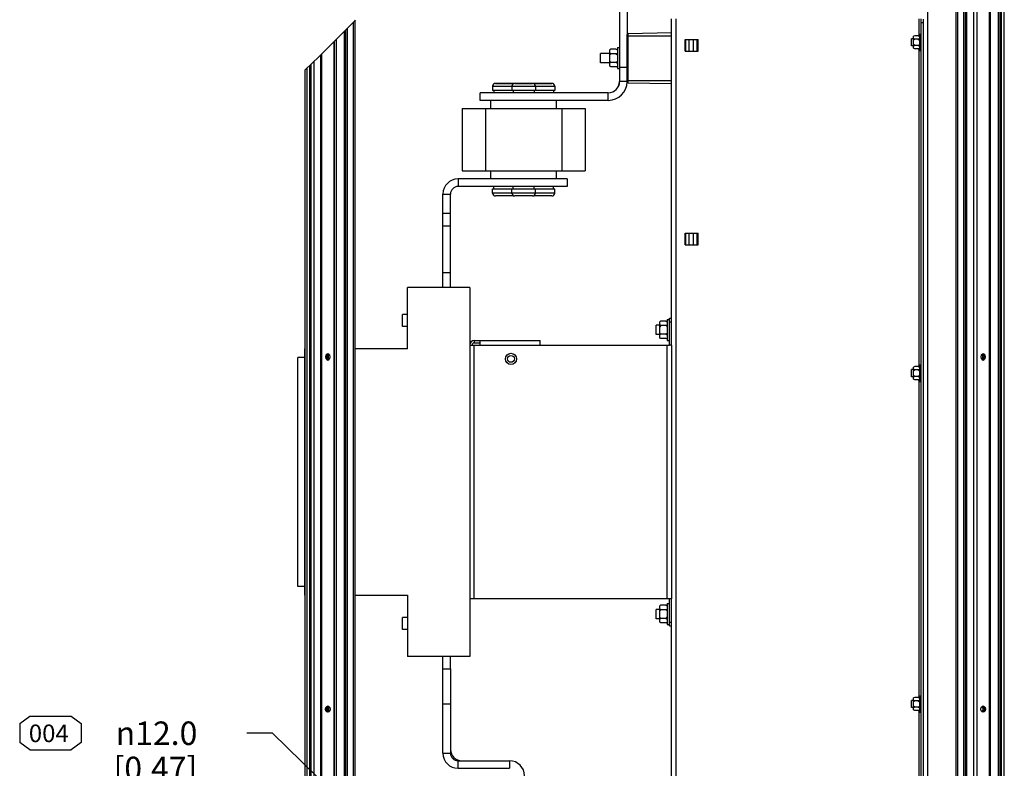
# Paper-space layout '177R0036_1_2' of a CAD drawing. Units: millimetres. Extents: x 0 to 841, y 0 to 594.
# Drawn here: x 567 to 734, y 262 to 389 of the extents above; entities that cross this region are included whole.
import ezdxf

# ---------------------------------------------------------------- set-up
doc = ezdxf.new("R2010")
doc.units = ezdxf.units.MM
doc.header["$LTSCALE"] = 46.255
doc.layers.get('0').update_dxf_attribs({"linetype": 'CONTINUOUS'})
for name, color, linetype in [('0004___ALL_AXES_PRT', 7, 'CONTINUOUS'), ('002___PRT_ALL_AXES', 7, 'CONTINUOUS'), ('00_POST_01', 7, 'CONTINUOUS'), ('02___PRT_ALL_AXES', 7, 'CONTINUOUS'), ('AXIS', 7, 'CONTINUOUS'), ('DATUM', 7, 'CONTINUOUS'), ('NOTES', 7, 'CONTINUOUS'), ('ROUNDS', 7, 'CONTINUOUS')]:
    doc.layers.add(name, color=color, linetype=linetype)
doc.styles.get("Standard").update_dxf_attribs({"font": 'txt', "width": 0.8})
doc.styles.add('TEXTSTYLE_1', font='gdt', dxfattribs={"width": 0.8})
doc.dimstyles.new('DIMSTYLE_2', dxfattribs={"dimtxt": 4, "dimasz": 4.8, "dimexe": 3.2, "dimexo": 1.6, "dimtad": 0, "dimtih": 1, "dimtoh": 1, "dimdec": 1, "dimlfac": 5, "dimzin": 0, "dimdsep": 46, "dimtxsty": 'STANDARD', "dimblk": 'CLOSED', "dimblk1": 'CLOSED', "dimblk2": 'CLOSED', "dimcen": 0.09, "dimadec": 0, "dimazin": 0, "dimtp": 0.4, "dimtm": 0.4, "dimtfac": 1, "dimtdec": 1, "dimtofl": 0, "dimtmove": 0, "dimatfit": 2, "dimldrblk": 'CLOSED', "dimfxl": 1, "dimtolj": 1, "dimtzin": 0, "dimarcsym": 0})

# ---------------------------------------------------------------- blocks, each defined once
blk = doc.blocks.new('_CLOSED')
at = {"color": 0, "linetype": 'BYBLOCK'}
for p, q in [((0, 0), (-1, 0.167)), ((-1, 0.167), (-1, -0.167)), ((-1, -0.167), (0, 0)), ((-1, 0), (0, 0))]:
    blk.add_line(p, q, dxfattribs=at)
blk = doc.blocks.new('*D49')
at = {"color": 2, "linetype": 'CONTINUOUS'}
for p, q in [((609.64, 267.82), (605.24, 267.82)), ((629.85, 248.14), (609.64, 267.82))]:
    blk.add_line(p, q, dxfattribs=at)
at = {"color": 2, "linetype": 'CONTINUOUS', "xscale": 4.8, "yscale": 4.8, "zscale": 4.8, "rotation": 315.7615998337}
blk.add_blockref('_CLOSED', (629.85, 248.14), dxfattribs=at)
at = {"color": 2, "linetype": 'CONTINUOUS', "insert": (596.84, 269.82), "char_height": 4, "width": 19.2, "attachment_point": 3, "line_spacing_factor": 0.9, "style": 'TEXTSTYLE_1'}
blk.add_mtext('{\\Fgdt;n}\\Ftxt;12.0\\P[0.47]', dxfattribs=at)
blk = doc.blocks.new('REV_BALLOON_BL5', base_point=(571.81, 267.85))
at = {"color": 7, "linetype": 'CONTINUOUS', "true_color": 0x008ccc}
for p, q in [((566.56, 269.47), (568.31, 270.72)), ((568.31, 270.72), (575.31, 270.72)), ((575.31, 270.72), (577.06, 269.47)), ((566.56, 269.47), (566.56, 266.22)), ((577.06, 269.47), (577.06, 266.22)), ((568.31, 264.97), (566.56, 266.22)), ((577.06, 266.22), (575.31, 264.97)), ((568.31, 264.97), (575.31, 264.97))]:
    blk.add_line(p, q, dxfattribs=at)
at = {"color": 2, "linetype": 'CONTINUOUS', "insert": (568.11, 269.31), "char_height": 3, "width": 7.2, "attachment_point": 1, "line_spacing_factor": 0.9}
blk.add_mtext('004', dxfattribs=at)

psp = doc.layouts.new('177R0036_1_2')

# ---------------------------------------------------------------- linework, layer by layer
at = {"color": 3, "linetype": 'CONTINUOUS'}
for p, q in [((721.285, 212.577), (721.285, 444.057)), ((726.125, 140.721), (726.125, 440.333)), ((726.425, 137.521), (726.425, 440.048)), ((727.425, 137.521), (727.425, 439.099)), ((727.725, 137.521), (727.725, 438.814)), ((727.925, 137.521), (727.925, 438.624)), ((729.125, 137.521), (729.125, 437.484)), ((729.625, 437.01), (729.625, 137.521)), ((729.684, 137.521), (729.684, 436.954)), ((731.827, 137.521), (731.827, 434.664)), ((731.968, 137.521), (731.968, 434.496)), ((733.325, 137.521), (733.325, 432.883)), ((733.625, 137.521), (733.625, 432.527)), ((733.825, 137.521), (733.825, 432.289)), ((734.325, 137.521), (734.325, 431.695)), ((670.055, 401.813), (670.055, 386.883)), ((677.645, 338.516), (677.645, 389.515)), ((678.405, 212.455), (678.405, 389.495)), ((719.765, 389.495), (719.765, 386.565)), ((719.765, 384.425), (719.765, 330.219)), ((666.855, 375.61), (645.049, 375.61)), ((659.819, 362.216), (641.245, 362.216)), ((638.685, 343.716), (638.685, 359.656)), ((643.265, 333.916), (643.265, 290.716)), ((643.265, 333.916), (677.265, 333.916)), ((644.025, 334.696), (655.265, 334.696)), ((644.025, 290.716), (644.025, 333.916)), ((645.025, 333.916), (645.025, 334.696)), ((645.025, 333.936), (655.265, 333.936)), ((655.265, 333.936), (655.265, 334.696)), ((676.885, 290.716), (676.885, 333.916)), ((677.645, 333.916), (677.645, 290.716)), ((719.765, 328.079), (719.765, 273.871)), ((677.265, 290.716), (643.265, 290.716)), ((677.645, 212.455), (677.645, 286.116)), ((638.685, 278.808), (638.685, 280.916)), ((719.765, 271.731), (719.765, 217.525)), ((641.245, 261.848), (650.025, 261.848))]:
    psp.add_line(p, q, dxfattribs=at)
at = {"color": 7, "linetype": 'CONTINUOUS'}
for p, q in [((668.767, 401.815), (668.767, 378.816)), ((668.775, 401.813), (668.775, 378.81)), ((623.725, 389.257), (623.548, 389.064)), ((623.548, 389.064), (617.551, 382.995)), ((670.045, 378.814), (670.045, 386.821)), ((670.045, 386.618), (677.645, 386.618)), ((670.242, 387.021), (677.645, 387.15)), ((670.242, 378.614), (670.242, 387.021)), ((718.505, 384.895), (718.505, 386.095)), ((718.865, 386.095), (718.505, 386.095)), ((719.065, 386.615), (718.865, 386.515)), ((718.865, 384.475), (718.865, 386.515)), ((719.065, 386.055), (718.865, 386.155)), ((719.065, 386.055), (718.865, 385.855)), ((719.665, 386.615), (719.065, 386.615)), ((719.665, 386.055), (719.065, 386.055)), ((719.665, 386.615), (719.865, 386.515)), ((719.665, 386.055), (719.865, 386.155)), ((719.665, 386.055), (719.865, 385.855)), ((719.865, 386.895), (719.865, 384.095)), ((719.865, 386.895), (720.145, 386.895)), ((667.307, 384.309), (667.107, 384.209)), ((667.307, 384.308), (667.107, 384.208)), ((667.307, 384.306), (667.107, 384.206)), ((667.307, 384.305), (667.107, 384.205)), ((667.307, 384.301), (667.107, 384.201)), ((667.307, 384.3), (667.107, 384.2)), ((667.107, 381.421), (667.107, 384.209)), ((668.207, 384.309), (667.307, 384.309)), ((668.207, 384.308), (667.307, 384.308)), ((668.207, 384.306), (667.307, 384.306)), ((668.207, 384.305), (667.307, 384.305)), ((668.207, 384.301), (667.307, 384.301)), ((668.207, 384.3), (667.307, 384.3)), ((668.207, 384.309), (668.407, 384.209)), ((668.207, 384.308), (668.407, 384.208)), ((668.207, 384.306), (668.407, 384.206)), ((668.207, 384.305), (668.407, 384.205)), ((668.207, 384.301), (668.407, 384.201)), ((668.207, 384.3), (668.407, 384.2)), ((668.407, 384.609), (668.767, 384.609)), ((668.407, 384.608), (668.767, 384.608)), ((668.407, 384.607), (668.767, 384.607)), ((668.407, 384.606), (668.407, 381.021)), ((668.407, 384.606), (668.767, 384.606)), ((668.407, 384.602), (668.767, 384.602)), ((668.407, 384.601), (668.767, 384.601)), ((718.865, 384.895), (718.505, 384.895)), ((719.065, 384.935), (718.865, 385.135)), ((719.065, 384.935), (718.865, 384.835)), ((719.065, 384.375), (718.865, 384.475)), ((719.665, 384.935), (719.065, 384.935)), ((719.665, 384.375), (719.065, 384.375)), ((719.665, 384.935), (719.865, 385.135)), ((719.665, 384.935), (719.865, 384.835)), ((719.665, 384.375), (719.865, 384.475)), ((617.551, 382.995), (615.225, 380.784)), ((665.545, 382.018), (665.545, 383.618)), ((667.107, 383.618), (665.545, 383.618)), ((667.307, 383.555), (667.107, 383.655)), ((667.307, 383.555), (667.107, 383.355)), ((668.207, 383.555), (667.307, 383.555)), ((668.207, 383.555), (668.407, 383.655)), ((668.207, 383.555), (668.407, 383.355)), ((668.775, 383.618), (668.767, 383.618)), ((719.865, 384.095), (720.145, 384.095)), ((667.107, 382.018), (665.545, 382.018)), ((667.307, 382.066), (667.107, 382.266)), ((667.307, 382.066), (667.107, 381.966)), ((667.307, 381.321), (667.107, 381.421)), ((668.207, 382.066), (667.307, 382.066)), ((668.207, 381.321), (667.307, 381.321)), ((668.207, 382.066), (668.407, 382.266)), ((668.207, 382.066), (668.407, 381.966)), ((668.207, 381.321), (668.407, 381.421)), ((668.407, 381.021), (668.767, 381.021)), ((668.775, 382.018), (668.767, 382.018)), ((670.045, 381.186), (668.775, 381.186)), ((670.045, 378.81), (668.775, 378.81)), ((670.045, 379.018), (677.645, 379.018)), ((670.242, 378.614), (677.645, 378.485)), ((645.049, 375.61), (645.049, 376.89)), ((666.855, 376.89), (645.049, 376.89)), ((666.855, 375.61), (666.855, 376.89)), ((641.937, 374.217), (641.937, 363.617)), ((641.937, 374.217), (662.937, 374.217)), ((645.937, 374.217), (645.937, 363.617)), ((658.937, 374.217), (658.937, 363.617)), ((662.937, 374.217), (662.937, 363.617)), ((641.937, 363.617), (662.937, 363.617)), ((641.245, 362.216), (641.245, 360.936)), ((659.819, 360.936), (641.245, 360.936)), ((659.819, 362.216), (659.819, 360.936)), ((638.685, 359.656), (639.965, 359.656)), ((639.965, 343.716), (639.965, 359.656)), ((638.685, 356.376), (639.965, 356.376)), ((638.685, 354.216), (639.965, 354.216)), ((639.965, 346.216), (638.685, 346.216)), ((632.665, 333.316), (632.665, 343.716)), ((643.265, 343.716), (632.665, 343.716)), ((643.265, 343.716), (643.265, 333.936)), ((675.805, 338.005), (675.605, 337.905)), ((675.605, 335.126), (675.605, 337.905)), ((675.805, 337.26), (675.605, 337.36)), ((675.805, 337.26), (675.605, 337.06)), ((676.705, 338.005), (675.805, 338.005)), ((676.705, 337.26), (675.805, 337.26)), ((676.705, 338.005), (676.905, 337.905)), ((676.705, 337.26), (676.905, 337.36)), ((676.705, 337.26), (676.905, 337.06)), ((676.905, 338.306), (676.905, 334.726)), ((676.905, 338.306), (677.265, 338.306)), ((675.805, 335.771), (675.605, 335.971)), ((675.805, 335.771), (675.605, 335.671)), ((676.705, 335.771), (675.805, 335.771)), ((676.705, 335.771), (676.905, 335.971)), ((676.705, 335.771), (676.905, 335.671)), ((643.265, 333.936), (643.645, 333.936)), ((644.025, 334.696), (644.025, 334.316)), ((644.025, 334.316), (645.025, 334.316)), ((675.805, 335.026), (675.605, 335.126)), ((676.705, 335.026), (675.805, 335.026)), ((676.705, 335.026), (676.905, 335.126)), ((676.905, 334.726), (677.265, 334.726)), ((677.645, 333.916), (677.265, 333.916)), ((615.165, 291.316), (615.165, 333.316)), ((615.225, 333.316), (615.165, 333.316)), ((632.665, 333.316), (623.725, 333.316)), ((613.965, 292.816), (613.965, 331.816)), ((615.165, 331.816), (613.965, 331.816)), ((719.865, 330.549), (719.865, 327.749)), ((719.865, 330.549), (720.145, 330.549)), ((718.505, 328.549), (718.505, 329.749)), ((718.865, 329.749), (718.505, 329.749)), ((719.065, 330.269), (718.865, 330.169)), ((718.865, 328.129), (718.865, 330.169)), ((719.065, 329.709), (718.865, 329.809)), ((719.065, 329.709), (718.865, 329.509)), ((719.665, 330.269), (719.065, 330.269)), ((719.665, 329.709), (719.065, 329.709)), ((719.665, 330.269), (719.865, 330.169)), ((719.665, 329.709), (719.865, 329.809)), ((719.665, 329.709), (719.865, 329.509)), ((718.865, 328.549), (718.505, 328.549)), ((719.065, 328.589), (718.865, 328.789)), ((719.065, 328.589), (718.865, 328.489)), ((719.065, 328.029), (718.865, 328.129)), ((719.665, 328.589), (719.065, 328.589)), ((719.665, 328.029), (719.065, 328.029)), ((719.665, 328.589), (719.865, 328.789)), ((719.665, 328.589), (719.865, 328.489)), ((719.665, 328.029), (719.865, 328.129)), ((719.865, 327.749), (720.145, 327.749)), ((615.165, 292.816), (613.965, 292.816)), ((615.225, 291.316), (615.165, 291.316)), ((623.725, 291.316), (632.665, 291.316)), ((632.665, 291.316), (632.665, 280.916)), ((643.265, 290.716), (643.265, 280.916)), ((677.645, 290.716), (677.265, 290.716)), ((675.805, 289.605), (675.605, 289.505)), ((675.605, 286.726), (675.605, 289.505)), ((675.805, 288.86), (675.605, 288.96)), ((675.805, 288.86), (675.605, 288.66)), ((676.705, 289.605), (675.805, 289.605)), ((676.705, 288.86), (675.805, 288.86)), ((676.705, 289.605), (676.905, 289.505)), ((676.705, 288.86), (676.905, 288.96)), ((676.705, 288.86), (676.905, 288.66)), ((676.905, 289.906), (676.905, 286.326)), ((676.905, 289.906), (677.265, 289.906)), ((675.805, 287.371), (675.605, 287.571)), ((675.805, 287.371), (675.605, 287.271)), ((676.705, 287.371), (675.805, 287.371)), ((676.705, 287.371), (676.905, 287.571)), ((676.705, 287.371), (676.905, 287.271)), ((675.805, 286.626), (675.605, 286.726)), ((676.705, 286.626), (675.805, 286.626)), ((676.705, 286.626), (676.905, 286.726)), ((676.905, 286.326), (677.265, 286.326)), ((643.265, 280.916), (632.665, 280.916)), ((639.965, 278.808), (639.965, 280.916)), ((719.065, 273.921), (718.865, 273.821)), ((718.865, 271.781), (718.865, 273.821)), ((719.065, 273.361), (718.865, 273.461)), ((719.665, 273.921), (719.065, 273.921)), ((719.665, 273.921), (719.865, 273.821)), ((719.665, 273.361), (719.865, 273.461)), ((719.865, 274.201), (720.145, 274.201)), ((719.865, 274.201), (719.865, 271.401)), ((718.865, 273.403), (718.505, 273.403)), ((718.505, 272.203), (718.505, 273.403)), ((718.865, 272.203), (718.505, 272.203)), ((719.065, 273.361), (718.865, 273.161)), ((719.065, 272.241), (718.865, 272.441)), ((719.065, 272.241), (718.865, 272.141)), ((719.065, 271.681), (718.865, 271.781)), ((719.665, 273.361), (719.065, 273.361)), ((719.665, 272.241), (719.065, 272.241)), ((719.665, 273.361), (719.865, 273.161)), ((719.665, 272.241), (719.865, 272.441)), ((719.665, 272.241), (719.865, 272.141)), ((719.665, 271.681), (719.865, 271.781)), ((719.665, 271.681), (719.065, 271.681)), ((719.865, 271.401), (720.145, 271.401)), ((638.685, 264.408), (639.965, 264.408)), ((641.245, 261.848), (641.245, 263.128)), ((641.245, 263.128), (650.025, 263.128)), ((650.025, 263.128), (650.025, 261.848))]:
    psp.add_line(p, q, dxfattribs=at)
for centre, radius, start, end in [((670.245, 386.821), 0.2, 91, 180), ((666.847, 378.816), 1.92, 270.24349, 360), ((666.855, 378.81), 1.92, 270, 360), ((670.245, 378.814), 0.2, 180, 269), ((641.245, 359.656), 1.28, 90, 180), ((644.025, 333.936), 0.38, 90, 180), ((641.885, 265.055), 1.92, 180, 270), ((641.245, 264.408), 1.28, 180, 270), ((650.025, 260.568), 2.56, 0, 90)]:
    psp.add_arc(centre, radius, start, end, dxfattribs=at)
at = {"color": 3, "linetype": 'CONTINUOUS'}
for centre, radius, start, end in [((666.855, 378.81), 3.2, 270, 359.35985), ((641.245, 359.656), 2.56, 90, 180), ((644.025, 333.936), 0.76, 90, 180), ((641.245, 264.408), 2.56, 180, 270)]:
    psp.add_arc(centre, radius, start, end, dxfattribs=at)
at = {"layer": '0004___ALL_AXES_PRT', "color": 7, "linetype": 'CONTINUOUS'}
for p, q in [((679.925, 383.995), (679.925, 385.995)), ((679.925, 385.995), (680.076, 385.995)), ((679.925, 383.995), (680.076, 383.995)), ((679.925, 350.995), (679.925, 352.995)), ((679.925, 352.995), (680.076, 352.995)), ((679.925, 350.995), (680.076, 350.995))]:
    psp.add_line(p, q, dxfattribs=at)
at = {"layer": '0004___ALL_AXES_PRT', "color": 3, "linetype": 'CONTINUOUS'}
for p, q in [((680.076, 383.995), (680.076, 385.995)), ((680.076, 385.995), (682.167, 385.995)), ((680.604, 383.995), (680.604, 385.995)), ((681.376, 383.995), (681.376, 385.995)), ((682.011, 383.995), (682.011, 385.995)), ((682.167, 383.995), (682.167, 385.995)), ((680.076, 383.995), (682.167, 383.995)), ((680.076, 350.995), (680.076, 352.995)), ((680.076, 352.995), (682.167, 352.995)), ((680.604, 350.995), (680.604, 352.995)), ((681.376, 350.995), (681.376, 352.995)), ((682.011, 350.995), (682.011, 352.995)), ((682.167, 350.995), (682.167, 352.995)), ((680.076, 350.995), (682.167, 350.995))]:
    psp.add_line(p, q, dxfattribs=at)
at = {"layer": '002___PRT_ALL_AXES', "color": 7, "linetype": 'CONTINUOUS'}
for p, q in [((631.765, 337.116), (631.765, 339.116)), ((632.665, 339.116), (631.765, 339.116)), ((632.665, 337.116), (631.765, 337.116)), ((631.765, 285.516), (631.765, 287.516)), ((632.665, 287.516), (631.765, 287.516)), ((632.665, 285.516), (631.765, 285.516))]:
    psp.add_line(p, q, dxfattribs=at)
at = {"layer": '00_POST_01', "color": 3, "linetype": 'CONTINUOUS'}
for p, q in [((623.725, 140.721), (623.725, 389.257)), ((622.125, 137.521), (622.125, 387.624)), ((622.425, 137.521), (622.425, 387.928)), ((623.425, 137.521), (623.425, 388.94)), ((620.525, 137.521), (620.525, 386.005)), ((621.925, 137.521), (621.925, 387.422)), ((620.167, 137.521), (620.167, 385.642)), ((620.225, 137.521), (620.225, 385.702)), ((617.882, 137.521), (617.882, 383.331)), ((618.024, 137.521), (618.024, 383.474)), ((615.525, 137.521), (615.525, 381.07)), ((616.025, 137.521), (616.025, 381.545)), ((616.225, 137.521), (616.225, 381.735)), ((616.725, 137.521), (616.725, 382.21)), ((615.225, 137.521), (615.225, 380.784)), ((618.729, 332.191), (618.678, 331.921)), ((618.869, 332.388), (618.729, 332.191)), ((619.06, 332.461), (618.869, 332.388)), ((619.251, 332.388), (619.06, 332.461)), ((619.148, 332.176), (619.102, 331.921)), ((619.268, 332.363), (619.148, 332.176)), ((619.391, 332.191), (619.251, 332.388)), ((619.442, 331.921), (619.391, 332.191)), ((618.678, 331.921), (618.729, 331.651)), ((618.729, 331.651), (618.869, 331.453)), ((618.869, 331.453), (619.06, 331.381)), ((619.06, 331.381), (619.251, 331.453)), ((619.102, 331.921), (619.148, 331.665)), ((619.148, 331.665), (619.273, 331.47)), ((619.251, 331.453), (619.391, 331.651)), ((619.391, 331.651), (619.442, 331.921)), ((619.06, 272.461), (619.251, 272.388)), ((619.148, 272.178), (619.269, 272.363)), ((619.251, 272.388), (619.391, 272.191)), ((618.869, 271.453), (618.729, 271.651)), ((619.06, 271.381), (618.869, 271.453)), ((619.251, 271.453), (619.06, 271.381)), ((619.269, 271.478), (619.148, 271.664)), ((619.391, 271.651), (619.251, 271.453))]:
    psp.add_line(p, q, dxfattribs=at)
at = {"layer": '00_POST_01', "color": 7, "linetype": 'CONTINUOUS'}
for p, q in [((618.941, 332.191), (618.89, 331.921)), ((618.936, 332.176), (618.89, 331.921)), ((619.061, 332.371), (618.936, 332.176)), ((619.081, 332.388), (618.941, 332.191)), ((619.144, 332.412), (619.061, 332.371)), ((619.166, 332.421), (619.081, 332.388)), ((618.678, 331.921), (619.102, 331.921)), ((618.89, 331.921), (618.941, 331.651)), ((618.89, 331.921), (618.936, 331.665)), ((618.936, 331.665), (619.061, 331.47)), ((618.941, 331.651), (619.081, 331.453)), ((619.061, 331.47), (619.096, 331.453)), ((618.89, 271.921), (618.936, 272.178)), ((618.936, 271.664), (618.89, 271.921)), ((618.936, 272.178), (619.063, 272.372)), ((619.063, 272.372), (619.141, 272.411)), ((619.063, 271.469), (618.936, 271.664)), ((619.081, 271.453), (618.941, 271.651)), ((619.141, 271.43), (619.063, 271.469)), ((619.166, 271.421), (619.081, 271.453))]:
    psp.add_line(p, q, dxfattribs=at)
at = {"layer": '00_POST_01', "color": 3, "linetype": 'CONTINUOUS'}
for points in [[(618.729, 271.651), (618.678, 271.921), (618.729, 272.191)], [(618.729, 272.191), (618.869, 272.388), (619.06, 272.461)], [(619.148, 271.664), (619.102, 271.921), (619.148, 272.178)], [(619.391, 272.191), (619.442, 271.921), (619.391, 271.651)]]:
    psp.add_lwpolyline(points, dxfattribs=at)
at = {"layer": '00_POST_01', "color": 7, "linetype": 'CONTINUOUS'}
for points in [[(618.941, 271.651), (618.89, 271.921), (618.941, 272.191)], [(618.941, 272.191), (619.081, 272.388), (619.087, 272.39)]]:
    psp.add_lwpolyline(points, dxfattribs=at)
at = {"layer": '02___PRT_ALL_AXES', "color": 7, "linetype": 'CONTINUOUS'}
for p, q in [((646.837, 374.217), (646.837, 375.61)), ((658.037, 374.217), (658.037, 375.61)), ((646.837, 362.217), (646.837, 363.617)), ((658.037, 362.217), (658.037, 363.617))]:
    psp.add_line(p, q, dxfattribs=at)
at = {"layer": 'AXIS', "color": 3, "linetype": 'CONTINUOUS'}
for p, q in [((730.389, 332.191), (730.338, 331.921)), ((730.529, 332.388), (730.389, 332.191)), ((730.632, 332.176), (730.507, 332.371)), ((730.72, 332.461), (730.529, 332.388)), ((730.677, 331.921), (730.632, 332.176)), ((730.911, 332.388), (730.72, 332.461)), ((731.051, 332.191), (730.911, 332.388)), ((731.102, 331.921), (731.051, 332.191)), ((730.338, 331.921), (730.389, 331.651)), ((730.389, 331.651), (730.529, 331.453)), ((730.511, 331.478), (730.632, 331.665)), ((730.529, 331.453), (730.72, 331.381)), ((730.632, 331.665), (730.677, 331.921)), ((730.72, 331.381), (730.911, 331.453)), ((730.911, 331.453), (731.051, 331.651)), ((731.051, 331.651), (731.102, 331.921)), ((619.306, 272.311), (619.219, 272.178)), ((730.389, 272.191), (730.529, 272.388)), ((730.511, 272.363), (730.632, 272.178)), ((730.529, 272.388), (730.72, 272.461)), ((730.72, 272.461), (730.911, 272.388)), ((730.911, 272.388), (731.051, 272.191)), ((619.219, 271.664), (619.306, 271.531)), ((730.529, 271.453), (730.389, 271.651)), ((730.632, 271.664), (730.511, 271.478)), ((730.72, 271.381), (730.529, 271.453))]:
    psp.add_line(p, q, dxfattribs=at)
at = {"layer": 'AXIS', "color": 7, "linetype": 'CONTINUOUS'}
for p, q in [((730.719, 332.371), (730.684, 332.388)), ((730.844, 332.176), (730.719, 332.371)), ((730.89, 331.921), (730.838, 332.191)), ((730.89, 331.921), (730.844, 332.176)), ((730.614, 331.421), (730.699, 331.453)), ((730.636, 331.429), (730.719, 331.47)), ((730.677, 331.921), (731.102, 331.921)), ((730.699, 331.453), (730.838, 331.651)), ((730.719, 331.47), (730.844, 331.665)), ((730.838, 331.651), (730.89, 331.921)), ((730.844, 331.665), (730.89, 331.921)), ((730.614, 272.421), (730.699, 272.388)), ((730.617, 272.422), (730.717, 272.372)), ((730.699, 272.388), (730.838, 272.191)), ((730.717, 272.372), (730.844, 272.178)), ((730.844, 272.178), (730.89, 271.921)), ((730.89, 271.921), (730.844, 271.664))]:
    psp.add_line(p, q, dxfattribs=at)
for points in [[(730.838, 332.191), (730.699, 332.388), (730.693, 332.39)], [(730.838, 272.191), (730.89, 271.921), (730.838, 271.651)], [(730.838, 271.651), (730.699, 271.453), (730.693, 271.451)], [(730.844, 271.664), (730.717, 271.469), (730.706, 271.464)]]:
    psp.add_lwpolyline(points, dxfattribs=at)
at = {"layer": 'AXIS', "color": 3, "linetype": 'CONTINUOUS'}
for points in [[(619.219, 272.178), (619.173, 271.921), (619.219, 271.664)], [(730.389, 271.651), (730.338, 271.921), (730.389, 272.191)], [(730.632, 272.178), (730.677, 271.921), (730.632, 271.664)], [(731.051, 272.191), (731.102, 271.921), (731.051, 271.651)], [(731.051, 271.651), (730.911, 271.453), (730.72, 271.381)]]:
    psp.add_lwpolyline(points, dxfattribs=at)
at = {"layer": 'DATUM', "color": 7, "linetype": 'CONTINUOUS'}
for p, q in [((647.128, 378.016), (647.128, 377.294)), ((647.131, 378.011), (647.131, 377.291)), ((650.431, 378.011), (650.431, 377.291)), ((654.431, 378.011), (654.431, 377.291)), ((657.731, 378.011), (657.731, 377.291)), ((647.131, 377.294), (647.128, 377.294)), ((649.131, 377.291), (647.131, 377.291)), ((647.348, 377.291), (647.348, 376.896)), ((647.351, 377.291), (647.351, 376.891)), ((650.431, 377.291), (649.131, 377.291)), ((652.431, 377.291), (650.431, 377.291)), ((650.651, 377.291), (650.651, 376.891)), ((654.431, 377.291), (652.431, 377.291)), ((654.211, 377.291), (654.211, 376.891)), ((655.731, 377.291), (654.431, 377.291)), ((657.731, 377.291), (655.731, 377.291)), ((657.511, 377.291), (657.511, 376.891)), ((647.357, 360.536), (647.357, 360.936)), ((650.657, 360.536), (650.657, 360.936)), ((654.217, 360.536), (654.217, 360.936)), ((657.517, 360.536), (657.517, 360.936)), ((647.137, 359.816), (647.137, 360.536)), ((647.137, 360.536), (657.737, 360.536)), ((650.437, 359.816), (650.437, 360.536)), ((654.437, 359.816), (654.437, 360.536)), ((657.737, 359.816), (657.737, 360.536)), ((675.025, 335.726), (675.025, 337.306)), ((675.605, 337.306), (675.025, 337.306)), ((675.605, 335.726), (675.025, 335.726)), ((675.025, 287.326), (675.025, 288.906)), ((675.605, 288.906), (675.025, 288.906)), ((675.605, 287.326), (675.025, 287.326))]:
    psp.add_line(p, q, dxfattribs=at)
at = {"layer": 'NOTES', "color": 7, "linetype": 'CONTINUOUS'}
for p, q in [((647.128, 378.016), (647.128, 378.016)), ((647.128, 378.014), (647.131, 378.014)), ((647.131, 378.011), (649.131, 378.011)), ((647.608, 378.496), (649.128, 378.496)), ((647.608, 378.494), (649.128, 378.494)), ((647.611, 378.491), (649.131, 378.491)), ((649.351, 378.496), (647.634, 378.496)), ((649.351, 378.494), (647.634, 378.494)), ((649.354, 378.491), (647.637, 378.491)), ((649.128, 378.496), (650.629, 378.496)), ((649.128, 378.494), (650.629, 378.494)), ((649.131, 378.491), (650.632, 378.491)), ((649.131, 378.011), (650.431, 378.011)), ((650.648, 378.496), (649.351, 378.496)), ((650.648, 378.494), (649.351, 378.494)), ((650.651, 378.491), (649.354, 378.491)), ((650.431, 378.011), (652.431, 378.011)), ((650.644, 378.496), (650.648, 378.496)), ((650.644, 378.494), (650.648, 378.494)), ((650.646, 378.491), (650.651, 378.491)), ((650.908, 378.497), (652.428, 378.497)), ((650.908, 378.496), (652.428, 378.496)), ((650.908, 378.493), (652.428, 378.494)), ((650.908, 378.494), (652.428, 378.494)), ((650.911, 378.491), (652.431, 378.492)), ((650.911, 378.491), (652.431, 378.491)), ((652.651, 378.496), (650.934, 378.497)), ((652.651, 378.496), (650.934, 378.496)), ((652.651, 378.494), (650.934, 378.494)), ((652.651, 378.493), (650.934, 378.493)), ((652.654, 378.491), (650.937, 378.491)), ((652.654, 378.491), (650.937, 378.491)), ((652.428, 378.497), (653.929, 378.497)), ((652.428, 378.496), (653.929, 378.496)), ((652.428, 378.494), (653.929, 378.493)), ((652.428, 378.494), (653.929, 378.494)), ((652.431, 378.492), (653.932, 378.491)), ((652.431, 378.491), (653.932, 378.491)), ((652.431, 378.011), (654.431, 378.011)), ((653.948, 378.497), (652.651, 378.496)), ((653.948, 378.496), (652.651, 378.496)), ((653.948, 378.494), (652.651, 378.494)), ((653.948, 378.493), (652.651, 378.493)), ((653.951, 378.491), (652.654, 378.491)), ((653.951, 378.491), (652.654, 378.491)), ((653.944, 378.497), (653.948, 378.497)), ((653.944, 378.496), (653.948, 378.496)), ((653.944, 378.494), (653.948, 378.494)), ((653.944, 378.493), (653.948, 378.493)), ((653.946, 378.491), (653.951, 378.491)), ((653.946, 378.491), (653.951, 378.491)), ((654.208, 378.496), (655.728, 378.496)), ((654.208, 378.494), (655.728, 378.494)), ((654.211, 378.491), (655.731, 378.491)), ((655.951, 378.496), (654.234, 378.496)), ((655.951, 378.494), (654.234, 378.494)), ((655.954, 378.491), (654.237, 378.491)), ((654.431, 378.011), (655.731, 378.011)), ((655.728, 378.496), (657.229, 378.496)), ((655.728, 378.494), (657.229, 378.494)), ((655.731, 378.491), (657.232, 378.491)), ((655.731, 378.011), (657.731, 378.011)), ((657.248, 378.496), (655.951, 378.496)), ((657.248, 378.494), (655.951, 378.494)), ((657.251, 378.491), (655.954, 378.491)), ((657.244, 378.496), (657.248, 378.496)), ((657.244, 378.494), (657.248, 378.494)), ((657.246, 378.491), (657.251, 378.491)), ((657.737, 359.816), (647.137, 359.816)), ((650.657, 359.336), (647.617, 359.336)), ((653.957, 359.336), (650.917, 359.336)), ((657.257, 359.336), (654.217, 359.336))]:
    psp.add_line(p, q, dxfattribs=at)
for radius in [0.95, 0.58]:
    psp.add_circle((650.265, 331.576), radius, dxfattribs=at)
for centre, start, end in [((647.608, 378.016), 90, 180), ((647.608, 378.014), 90, 180), ((647.611, 378.011), 90, 180), ((650.911, 378.011), 90, 180), ((650.648, 378.016), 74.14738, 90), ((650.648, 378.014), 74.14738, 90), ((650.651, 378.011), 74.14738, 90), ((650.908, 378.016), 90, 106.25853), ((650.908, 378.013), 90, 106.08852), ((650.908, 378.017), 90, 105.85262), ((650.908, 378.014), 90, 105.85262), ((650.911, 378.011), 90, 105.85262), ((653.948, 378.017), 74.14738, 90), ((653.948, 378.016), 73.74147, 90), ((653.948, 378.014), 74.14738, 90), ((653.948, 378.013), 73.57165, 90), ((653.951, 378.011), 74.14738, 90), ((653.951, 378.011), 0, 90), ((654.208, 378.016), 90, 105.85262), ((654.208, 378.014), 90, 105.85262), ((654.211, 378.011), 90, 105.85262), ((657.248, 378.016), 22.49305, 90), ((657.248, 378.014), 44.84654, 90), ((657.251, 378.011), 0, 90), ((647.617, 359.816), 180, 270), ((650.917, 359.816), 180, 270), ((650.657, 359.816), 270, 285.79233), ((653.957, 359.816), 270, 360), ((654.217, 359.816), 254.20767, 270), ((657.257, 359.816), 270, 360)]:
    psp.add_arc(centre, 0.48, start, end, dxfattribs=at)
at = {"layer": 'ROUNDS', "color": 3, "linetype": 'CONTINUOUS'}
for p, q in [((720.145, 212.455), (720.145, 389.495)), ((677.645, 333.916), (677.645, 338.516)), ((677.645, 286.116), (677.645, 290.716)), ((638.685, 264.408), (638.685, 278.808))]:
    psp.add_line(p, q, dxfattribs=at)
at = {"layer": 'ROUNDS', "color": 7, "linetype": 'CONTINUOUS'}
for p, q in [((720.525, 389.437), (720.525, 212.455)), ((720.145, 388.855), (720.525, 388.855)), ((677.265, 333.916), (677.265, 338.516)), ((677.265, 338.516), (677.645, 338.516)), ((677.265, 337.876), (677.645, 337.876)), ((677.265, 286.116), (677.265, 290.716)), ((677.265, 286.756), (677.645, 286.756)), ((677.265, 286.116), (677.645, 286.116)), ((638.685, 278.808), (639.965, 278.808)), ((639.965, 278.808), (639.965, 264.408)), ((638.685, 272.808), (639.965, 272.808))]:
    psp.add_line(p, q, dxfattribs=at)

# ---------------------------------------------------------------- block references
at = {"color": 2, "linetype": 'CONTINUOUS'}
psp.add_blockref('REV_BALLOON_BL5', (571.814, 267.847), dxfattribs=at)

# ---------------------------------------------------------------- dimensions: what is measured, and where the dimension line sits
dim = psp.add_diameter_dim_2p(p1=(629.846, 248.145), p2=(631.565, 246.471), text='%%c<>', dimstyle='DIMSTYLE_2', override={"dimpost": '<>'}, dxfattribs=at)
dim.commit()
dim.dimension.update_dxf_attribs({"geometry": '*D49', "text_midpoint": (590.975, 264.819), "dimtype": 163})

doc.saveas('drawing.dxf')
